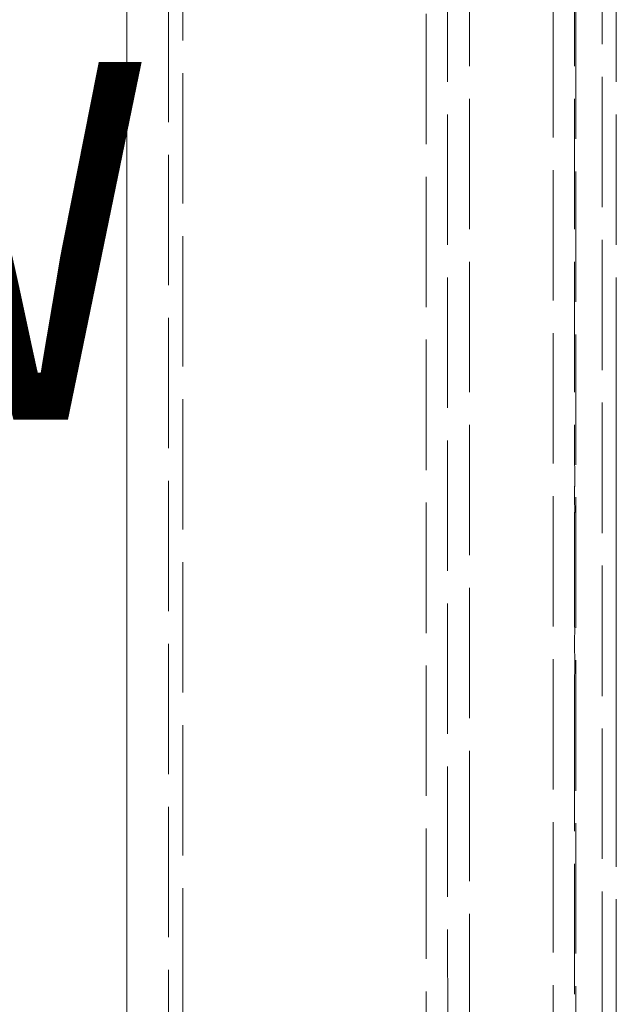
# Model space of a CAD drawing. Units: millimetres. Extents: x 63 to 4291, y 73 to 3057.
# Drawn here: x 819 to 861, y 1733 to 1802 of the extents above; entities that cross this region are included whole.
import ezdxf

# ---------------------------------------------------------------- set-up
doc = ezdxf.new("R2010")
doc.units = ezdxf.units.MM
doc.header["$LTSCALE"] = 2
doc.header["$PDSIZE"] = -1
doc.linetypes.add('Dashed', pattern=[5.7, 4.56, -1.14])
doc.layers.add('Dimensions', color=7, linetype='Continuous')
doc.layers.add('Hidden (ISO)', color=7, linetype='Dashed')
doc.styles.get("Standard").update_dxf_attribs({"font": 'romans.shx', "width": 0.8})
doc.dimstyles.new('SLDDIMSTYLE2', dxfattribs={"dimscale": 10, "dimtxt": 2.5, "dimasz": 3.302, "dimexe": 1, "dimexo": 1, "dimgap": 0.926042, "dimtad": 1, "dimdec": 0, "dimrnd": 1e-09, "dimzin": 12, "dimdsep": 46, "dimtxsty": 'Standard', "dimcen": 2, "dimadec": 0, "dimazin": 3, "dimtfac": 1, "dimtdec": 0, "dimtmove": 0, "dimatfit": 0, "dimfxl": 1, "dimfrac": 2, "dimtolj": 1, "dimtzin": 12, "dimarcsym": 0})

# ---------------------------------------------------------------- blocks, each defined once
blk = doc.blocks.new('*D18')
at = {"layer": 'Defpoints', "color": 0, "lineweight": 18, "transparency": 16777216}
for p in [(606.753, 1836.194), (841.015, 1836.194), (841.015, 1605.594)]:
    blk.add_point(p, dxfattribs=at)
at = {"layer": 'Dimensions', "color": 0, "lineweight": -2, "transparency": 16777216}
for p, q in [((831.015, 1836.194), (596.753, 1836.194)), ((606.753, 1638.614), (606.753, 1803.174)), ((831.015, 1605.594), (596.753, 1605.594))]:
    blk.add_line(p, q, dxfattribs=at)
at = {"layer": 'Dimensions', "color": 0, "lineweight": 18, "transparency": 16777216}
for points in [[(601.249, 1803.174), (612.256, 1803.174), (606.753, 1836.194)], [(601.249, 1638.614), (612.256, 1638.614), (606.753, 1605.594)]]:
    blk.add_solid(points, dxfattribs=at)
at = {"layer": 'Dimensions', "color": 0, "transparency": 16777216, "insert": (584.992, 1720.894), "char_height": 25, "attachment_point": 5, "rotation": 90}
blk.add_mtext('\\A1;231', dxfattribs=at)
blk = doc.blocks.new('*D19')
at = {"layer": 'Defpoints', "color": 0, "lineweight": 18, "transparency": 16777216}
for p in [(706.753, 1870.894), (886.115, 1870.894), (841.015, 1836.194)]:
    blk.add_point(p, dxfattribs=at)
at = {"layer": 'Dimensions', "color": 0, "lineweight": -2, "transparency": 16777216}
for p, q in [((706.753, 1903.914), (706.753, 1936.934)), ((876.115, 1870.894), (696.753, 1870.894)), ((706.753, 1836.194), (706.753, 1870.894)), ((831.015, 1836.194), (696.753, 1836.194)), ((706.753, 1803.174), (706.753, 1770.154))]:
    blk.add_line(p, q, dxfattribs=at)
at = {"layer": 'Dimensions', "color": 0, "lineweight": 18, "transparency": 16777216}
for points in [[(701.249, 1903.914), (712.256, 1903.914), (706.753, 1870.894)], [(701.249, 1803.174), (712.256, 1803.174), (706.753, 1836.194)]]:
    blk.add_solid(points, dxfattribs=at)
at = {"layer": 'Dimensions', "color": 0, "transparency": 16777216, "insert": (684.992, 1853.544), "char_height": 25, "attachment_point": 5, "rotation": 90}
blk.add_mtext('\\A1;35', dxfattribs=at)
blk = doc.blocks.new('*D22')
at = {"layer": 'Defpoints', "color": 0, "lineweight": 18, "transparency": 16777216}
for p in [(829.752, 1925.757), (556.753, 1516.031), (829.759, 1516.031)]:
    blk.add_point(p, dxfattribs=at)
at = {"layer": 'Dimensions', "color": 0, "lineweight": -2, "transparency": 16777216}
for p, q in [((819.752, 1925.757), (546.753, 1925.757)), ((556.753, 1892.737), (556.753, 1549.051)), ((819.759, 1516.031), (546.753, 1516.031))]:
    blk.add_line(p, q, dxfattribs=at)
at = {"layer": 'Dimensions', "color": 0, "lineweight": 18, "transparency": 16777216}
for points in [[(551.249, 1892.737), (562.256, 1892.737), (556.753, 1925.757)], [(551.249, 1549.051), (562.256, 1549.051), (556.753, 1516.031)]]:
    blk.add_solid(points, dxfattribs=at)
at = {"layer": 'Dimensions', "color": 0, "transparency": 16777216, "insert": (534.992, 1720.894), "char_height": 25, "attachment_point": 5, "rotation": 90}
blk.add_mtext('\\A1;410', dxfattribs=at)

msp = doc.modelspace()

# ---------------------------------------------------------------- linework, layer by layer
at = {"color": 7, "linetype": 'Continuous', "lineweight": 18}
msp.add_line((826.684, 1583.168), (826.684, 1858.62), dxfattribs=at)
at = {"layer": 'Hidden (ISO)', "color": 7, "lineweight": 13}
for p, q in [((830.598, 1912.141), (830.598, 1529.647)), ((859.924, 1549.378), (859.924, 1892.41)), ((847.628, 1610.785), (847.628, 1831.003)), ((850.646, 1830.551), (850.646, 1611.237)), ((856.515, 1611.237), (856.515, 1830.551)), ((858.015, 1830.551), (857.994, 1772.551)), ((858.096, 1611.156), (858.096, 1830.631)), ((829.598, 1623.712), (829.598, 1818.075)), ((849.108, 1818.056), (849.146, 1623.732)), ((860.924, 1818.056), (860.924, 1775.032)), ((860.924, 1775.032), (860.924, 1775)), ((860.924, 1775), (860.924, 1774.552)), ((860.924, 1774.552), (860.924, 1774.07)), ((860.924, 1774.07), (860.924, 1772.095)), ((857.994, 1772.551), (857.994, 1772.104)), ((857.994, 1772.104), (858.015, 1769.256)), ((860.924, 1772.095), (860.924, 1763.394)), ((857.994, 1769.225), (858.015, 1769.256)), ((857.994, 1769.225), (857.994, 1768.658)), ((857.994, 1768.658), (857.994, 1768.428)), ((857.994, 1768.428), (858.015, 1767.432)), ((858.015, 1767.432), (857.994, 1767.405)), ((857.994, 1767.405), (857.994, 1767.355)), ((857.994, 1767.355), (857.994, 1759.433)), ((860.924, 1763.394), (860.924, 1754.693)), ((857.994, 1759.433), (857.994, 1759.383)), ((857.994, 1759.383), (858.015, 1759.355)), ((858.015, 1759.355), (857.994, 1758.36)), ((857.994, 1758.36), (857.994, 1758.13)), ((857.994, 1758.13), (857.994, 1757.563)), ((858.015, 1757.531), (857.994, 1757.563)), ((858.015, 1757.531), (857.994, 1754.684)), ((857.994, 1754.684), (857.994, 1754.237)), ((857.994, 1754.237), (858.015, 1611.237)), ((860.924, 1754.693), (860.924, 1752.718)), ((860.924, 1752.718), (860.924, 1752.236)), ((860.924, 1752.236), (860.924, 1751.788)), ((860.924, 1751.788), (860.924, 1751.756)), ((860.924, 1751.756), (860.924, 1623.732))]:
    msp.add_line(p, q, dxfattribs=at)

# ---------------------------------------------------------------- texts
at = {"layer": 'Dimensions', "insert": (777.954, 1798.916), "char_height": 25, "attachment_point": 1}
msp.add_mtext('AW', dxfattribs=at)

# ---------------------------------------------------------------- dimensions: what is measured, and where the dimension line sits
at = {"layer": 'Dimensions'}
dim = msp.add_linear_dim(base=(706.753, 1870.894), p1=(841.015, 1836.194), p2=(886.115, 1870.894), angle=90, dimstyle='SLDDIMSTYLE2', dxfattribs=at)
dim.commit()
dim.dimension.update_dxf_attribs({"geometry": '*D19', "text_midpoint": (706.753, 1853.544), "dimtype": 160})
for base, p1, p2, picture, middle in [((556.753, 1516.031), (829.752, 1925.757), (829.759, 1516.031), '*D22', (534.992, 1720.894)), ((606.753, 1836.194), (841.015, 1605.594), (841.015, 1836.194), '*D18', (584.992, 1720.894))]:
    dim = msp.add_linear_dim(base=base, p1=p1, p2=p2, angle=90, dimstyle='SLDDIMSTYLE2', dxfattribs=at)
    dim.commit()
    dim.dimension.update_dxf_attribs({"geometry": picture, "text_midpoint": middle})

doc.saveas('drawing.dxf')
